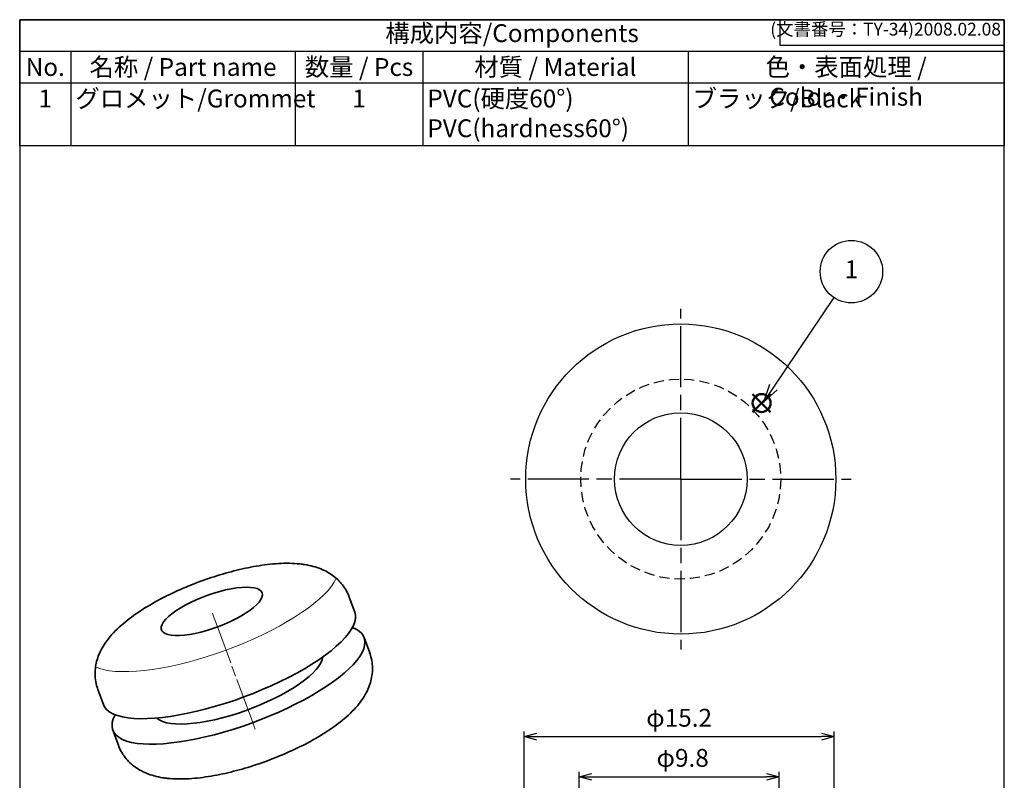
# Model space of a CAD drawing. Units: millimetres. Extents: x 318.1 to 366.4, y 144.1 to 214.1.
# Drawn here: x 318.1 to 366.4, y 176.8 to 214.1 of the extents above; entities that cross this region are included whole.
import ezdxf

# ---------------------------------------------------------------- set-up
doc = ezdxf.new("R2010")
doc.units = ezdxf.units.MM
doc.header["$LTSCALE"] = 0.25
doc.linetypes.add('ACISOTGL', pattern=[3, 2, -1])
doc.linetypes.add('AM_ISO08W050', pattern=[18, 12, -1.5, 3, -1.5])
doc.layers.add('AM_12', color=7, linetype='Continuous', lineweight=50, plot=False)
for name, color, linetype, lineweight in [('AM_5', 3, 'Continuous', 25), ('AM_7', 4, 'AM_ISO08W050', 25), ('レイヤー 1', 7, 'Continuous', 0)]:
    doc.layers.add(name, color=color, linetype=linetype, lineweight=lineweight)
doc.styles.add('ACISOTS', font='isocp.shx', dxfattribs={"height": 1, "bigfont": 'extfont.shx'})
doc.styles.get("Standard").update_dxf_attribs({"font": 'ISOCP.SHX', "bigfont": 'EXTFONT.SHX'})
doc.dimstyles.new('AM_ISO$0', dxfattribs={"dimtxt": 3.5, "dimasz": 2.5, "dimexe": 1, "dimexo": 1, "dimgap": 1.5, "dimtad": 1, "dimdsep": 46, "dimtxsty": 'STANDARD', "dimblk": 'OPEN30', "dimcen": 0, "dimclrd": 3, "dimclre": 3, "dimclrt": 2, "dimadec": 0, "dimazin": 2, "dimtp": 0.1, "dimtm": 0.1, "dimtfac": 0.71, "dimtmove": 0, "dimatfit": 3, "dimldrblk": 'OPEN30', "dimfxl": 1, "dimlwd": -1, "dimlwe": -1, "dimarcsym": 0})

# ---------------------------------------------------------------- blocks, each defined once
blk = doc.blocks.new('TK-A4')
for p, q in [((149, 280), (149, 275)), ((149, 275), (193, 275))]:
    blk.add_line(p, q)
blk.add_lwpolyline([(0, 0), (193, 0), (193, 280), (0, 280)], close=True)
at = {"insert": (192.36, 276.11), "char_height": 2.5, "width": 43.0784, "attachment_point": 9}
blk.add_mtext('(文書番号：TY-34)2008.02.08', dxfattribs=at)
blk = doc.blocks.new('*S25')
at = {"layer": 'AM_12', "color": 4}
for p, q in [((354.041, 194.885), (354.916, 195.76)), ((354.041, 195.76), (354.916, 194.885))]:
    blk.add_line(p, q, dxfattribs=at)
blk.add_circle((354.479, 195.323), 0.438, dxfattribs=at)
blk = doc.blocks.new('*S26')
at = {"layer": 'AM_5', "color": 3}
blk.add_line((358.024, 200.497), (355.056, 196.101), dxfattribs=at)
at = {"layer": 'AM_5', "color": 3, "linetype": 'Continuous'}
for p, q in [((354.862, 196.232), (354.566, 195.376)), ((355.056, 196.101), (354.566, 195.376)), ((354.566, 195.376), (355.25, 195.97))]:
    blk.add_line(p, q, dxfattribs=at)
at = {"layer": 'AM_5', "color": 3}
blk.add_circle((358.881, 201.766), 1.531, dxfattribs=at)
at = {"layer": 'AM_5', "color": 7, "insert": (358.881, 201.766), "char_height": 0.875, "attachment_point": 5, "style": 'ACISOTS'}
blk.add_mtext('1', dxfattribs=at)
blk = doc.blocks.new('*S27')
at = {"color": 7}
for p, q in [((318.124, 214.113), (366.374, 214.113)), ((318.124, 207.938), (318.124, 214.113)), ((366.374, 214.113), (366.374, 207.938)), ((366.374, 207.938), (318.124, 207.938))]:
    blk.add_line(p, q, dxfattribs=at)
at = {"color": 1}
for p, q in [((318.124, 212.569), (366.374, 212.569)), ((320.624, 212.569), (320.624, 211.026)), ((331.624, 212.569), (331.624, 211.026)), ((337.874, 212.569), (337.874, 211.026)), ((350.874, 212.569), (350.874, 211.026)), ((318.124, 211.026), (366.374, 211.026)), ((320.624, 211.026), (320.624, 207.938)), ((331.624, 211.026), (331.624, 207.938)), ((337.874, 211.026), (337.874, 207.938)), ((350.874, 211.026), (350.874, 207.938))]:
    blk.add_line(p, q, dxfattribs=at)
at = {"color": 2, "insert": (342.249, 213.341), "char_height": 0.875, "attachment_point": 5, "style": 'ACISOTS'}
blk.add_mtext('構成内容/Components', dxfattribs=at)
at = {"color": 2, "char_height": 0.875, "style": 'ACISOTS'}
for s, insert, width, attachment_point in [('名称 / Part name', (326.124, 212.232), 10.55, 2), ('数量 / Pcs', (334.749, 212.232), 5.8, 2), ('材質 / Material', (344.374, 212.232), 12.55, 2), ('色・表面処理 / Color・Finish', (358.624, 212.232), 15.05, 2), ('No.', (319.374, 212.232), 2.05, 2), ('1', (319.374, 210.688), 2.05, 2), ('グロメット/Grommet', (320.849, 210.688), 10.55, 1), ('1', (334.749, 210.688), 5.8, 2), ('PVC(硬度60°)   PVC(hardness60°)\u3000\u3000', (338.099, 210.688), 12.55, 1), ('ブラック/Black', (351.099, 210.688), 15.05, 1)]:
    blk.add_mtext(s, dxfattribs=dict(at, insert=insert, width=width, attachment_point=attachment_point))
blk = doc.blocks.new('_Open30')
at = {"color": 0, "linetype": 'ByBlock', "lineweight": -2}
for p, q in [((-1, 0.268), (0, 0)), ((0, 0), (-1, -0.268)), ((0, 0), (-1, 0))]:
    blk.add_line(p, q, dxfattribs=at)
blk = doc.blocks.new('*D20')
at = {"layer": 'AM_5', "color": 3}
for p, q in [((342.837, 171.016), (342.837, 179.225)), ((358.037, 171.016), (358.037, 179.225)), ((343.462, 178.975), (357.412, 178.975))]:
    blk.add_line(p, q, dxfattribs=at)
at = {"layer": 'Defpoints', "color": 0}
for p in [(358.037, 178.975), (342.837, 170.766), (358.037, 170.766)]:
    blk.add_point(p, dxfattribs=at)
at = {"layer": 'AM_5', "color": 3, "xscale": 0.625, "yscale": 0.625, "zscale": 0.625, "rotation": 180}
blk.add_blockref('_Open30', (342.837, 178.975), dxfattribs=at)
at = {"layer": 'AM_5', "color": 3, "xscale": 0.625, "yscale": 0.625, "zscale": 0.625}
blk.add_blockref('_Open30', (358.037, 178.975), dxfattribs=at)
at = {"layer": 'AM_5', "color": 2, "insert": (350.437, 179.787), "char_height": 0.875, "attachment_point": 5}
blk.add_mtext('φ15.2', dxfattribs=at)
blk = doc.blocks.new('*D24')
at = {"layer": 'AM_5', "color": 3}
for p, q in [((345.537, 171.016), (345.537, 177.259)), ((355.337, 171.016), (355.337, 177.259)), ((346.162, 177.009), (354.712, 177.009))]:
    blk.add_line(p, q, dxfattribs=at)
at = {"layer": 'Defpoints', "color": 0}
for p in [(355.337, 177.009), (345.537, 170.766), (355.337, 170.766)]:
    blk.add_point(p, dxfattribs=at)
at = {"layer": 'AM_5', "color": 3, "xscale": 0.625, "yscale": 0.625, "zscale": 0.625, "rotation": 180}
blk.add_blockref('_Open30', (345.537, 177.009), dxfattribs=at)
at = {"layer": 'AM_5', "color": 3, "xscale": 0.625, "yscale": 0.625, "zscale": 0.625}
blk.add_blockref('_Open30', (355.337, 177.009), dxfattribs=at)
at = {"layer": 'AM_5', "color": 2, "insert": (350.61, 177.821), "char_height": 0.875, "attachment_point": 5}
blk.add_mtext('φ9.8', dxfattribs=at)

msp = doc.modelspace()

# ---------------------------------------------------------------- linework, layer by layer
for radius in [7.6, 3.25]:
    msp.add_circle((350.518, 191.6), radius)
at = {"linetype": 'ACISOTGL'}
msp.add_circle((350.518, 191.6), 4.9, dxfattribs=at)
at = {"layer": 'AM_7'}
for q in [(350.518, 199.95), (342.168, 191.6), (358.868, 191.6), (350.518, 183.25)]:
    msp.add_line((350.518, 191.6), q, dxfattribs=at)
at = {"layer": 'レイヤー 1', "color": 7, "lineweight": 35}
for points, knots in [([(331.978, 187.426), (331.978, 187.426), (331.915, 187.434), (331.915, 187.434), (331.915, 187.434), (331.852, 187.441), (331.852, 187.441), (331.852, 187.441), (331.725, 187.453), (331.725, 187.453), (331.725, 187.453), (331.597, 187.462), (331.597, 187.462), (331.597, 187.462), (331.467, 187.468), (331.467, 187.468), (331.467, 187.468), (331.335, 187.471), (331.335, 187.471), (331.335, 187.471), (331.203, 187.472), (331.203, 187.472), (331.203, 187.472), (331.069, 187.47), (331.069, 187.47), (331.069, 187.47), (330.936, 187.465), (330.936, 187.465), (330.936, 187.465), (330.801, 187.459), (330.801, 187.459), (330.801, 187.459), (330.668, 187.45), (330.668, 187.45), (330.668, 187.45), (330.533, 187.439), (330.533, 187.439), (330.533, 187.439), (330.398, 187.426), (330.398, 187.426), (330.398, 187.426), (330.263, 187.41), (330.263, 187.41), (330.263, 187.41), (330.128, 187.394), (330.128, 187.394), (330.128, 187.394), (329.992, 187.375), (329.992, 187.375), (329.992, 187.375), (329.856, 187.354), (329.856, 187.354), (329.856, 187.354), (329.719, 187.332), (329.719, 187.332), (329.719, 187.332), (329.583, 187.308), (329.583, 187.308), (329.583, 187.308), (329.446, 187.282), (329.446, 187.282), (329.446, 187.282), (329.309, 187.255), (329.309, 187.255), (329.309, 187.255), (329.171, 187.227), (329.171, 187.227), (329.171, 187.227), (329.033, 187.196), (329.033, 187.196), (329.033, 187.196), (328.894, 187.164), (328.894, 187.164), (328.894, 187.164), (328.756, 187.131), (328.756, 187.131), (328.756, 187.131), (328.617, 187.096), (328.617, 187.096), (328.617, 187.096), (328.478, 187.06), (328.478, 187.06), (328.478, 187.06), (328.339, 187.023), (328.339, 187.023), (328.339, 187.023), (328.2, 186.984), (328.2, 186.984), (328.2, 186.984), (328.06, 186.943), (328.06, 186.943), (328.06, 186.943), (327.921, 186.902), (327.921, 186.902), (327.921, 186.902), (327.782, 186.859), (327.782, 186.859), (327.782, 186.859), (327.643, 186.814), (327.643, 186.814), (327.643, 186.814), (327.504, 186.769), (327.504, 186.769), (327.504, 186.769), (327.365, 186.722), (327.365, 186.722), (327.365, 186.722), (327.227, 186.674), (327.227, 186.674), (327.227, 186.674), (327.089, 186.625), (327.089, 186.625), (327.089, 186.625), (326.951, 186.575), (326.951, 186.575), (326.951, 186.575), (326.814, 186.523), (326.814, 186.523), (326.814, 186.523), (326.678, 186.471), (326.678, 186.471), (326.678, 186.471), (326.542, 186.417), (326.542, 186.417), (326.542, 186.417), (326.406, 186.362), (326.406, 186.362), (326.406, 186.362), (326.272, 186.306), (326.272, 186.306), (326.272, 186.306), (326.138, 186.249), (326.138, 186.249), (326.138, 186.249), (326.005, 186.192), (326.005, 186.192), (326.005, 186.192), (325.873, 186.133), (325.873, 186.133), (325.873, 186.133), (325.741, 186.073), (325.741, 186.073), (325.741, 186.073), (325.611, 186.012), (325.611, 186.012), (325.611, 186.012), (325.482, 185.95), (325.482, 185.95), (325.482, 185.95), (325.354, 185.888), (325.354, 185.888), (325.354, 185.888), (325.227, 185.824), (325.227, 185.824), (325.227, 185.824), (325.102, 185.759), (325.102, 185.759), (325.102, 185.759), (324.977, 185.694), (324.977, 185.694), (324.977, 185.694), (324.854, 185.628), (324.854, 185.628), (324.854, 185.628), (324.732, 185.56), (324.732, 185.56), (324.732, 185.56), (324.612, 185.492), (324.612, 185.492), (324.612, 185.492), (324.493, 185.423), (324.493, 185.423), (324.493, 185.423), (324.376, 185.353), (324.376, 185.353), (324.376, 185.353), (324.26, 185.282), (324.26, 185.282), (324.26, 185.282), (324.145, 185.211), (324.145, 185.211), (324.145, 185.211), (324.032, 185.137), (324.032, 185.137), (324.032, 185.137), (323.921, 185.064), (323.921, 185.064), (323.921, 185.064), (323.811, 184.988), (323.811, 184.988), (323.811, 184.988), (323.703, 184.913), (323.703, 184.913), (323.703, 184.913), (323.596, 184.835), (323.596, 184.835), (323.596, 184.835), (323.491, 184.756), (323.491, 184.756), (323.491, 184.756), (323.387, 184.675), (323.387, 184.675), (323.387, 184.675), (323.286, 184.594), (323.286, 184.594), (323.286, 184.594), (323.185, 184.51), (323.185, 184.51), (323.185, 184.51), (323.087, 184.425), (323.087, 184.425), (323.087, 184.425), (322.99, 184.337), (322.99, 184.337), (322.99, 184.337), (322.895, 184.248), (322.895, 184.248), (322.895, 184.248), (322.802, 184.155), (322.802, 184.155), (322.802, 184.155), (322.711, 184.061), (322.711, 184.061), (322.711, 184.061), (322.623, 183.964), (322.623, 183.964), (322.623, 183.964), (322.538, 183.865), (322.538, 183.865), (322.538, 183.865), (322.467, 183.777), (322.467, 183.777), (322.467, 183.777), (322.398, 183.687), (322.398, 183.687), (322.398, 183.687), (322.336, 183.601), (322.336, 183.601), (322.336, 183.601), (322.276, 183.512), (322.276, 183.512), (322.276, 183.512), (322.222, 183.427), (322.222, 183.427), (322.222, 183.427), (322.171, 183.34), (322.171, 183.34), (322.171, 183.34), (322.124, 183.256), (322.124, 183.256), (322.124, 183.256), (322.081, 183.17), (322.081, 183.17), (322.081, 183.17), (322.041, 183.087), (322.041, 183.087), (322.041, 183.087), (322.004, 183.001), (322.004, 183.001), (322.004, 183.001), (321.972, 182.918), (321.972, 182.918), (321.972, 182.918), (321.941, 182.832), (321.941, 182.832), (321.941, 182.832), (321.915, 182.748), (321.915, 182.748), (321.915, 182.748), (321.891, 182.663), (321.891, 182.663), (321.891, 182.663), (321.87, 182.579), (321.87, 182.579), (321.87, 182.579), (321.853, 182.493), (321.853, 182.493), (321.853, 182.493), (321.839, 182.409), (321.839, 182.409), (321.839, 182.409), (321.827, 182.323), (321.827, 182.323), (321.827, 182.323), (321.818, 182.228), (321.818, 182.228), (321.818, 182.228), (321.813, 182.133), (321.813, 182.133), (321.813, 182.133), (321.812, 182.039), (321.812, 182.039), (321.812, 182.039), (321.815, 181.945), (321.815, 181.945), (321.815, 181.945), (321.822, 181.853), (321.822, 181.853), (321.822, 181.853), (321.832, 181.76), (321.832, 181.76), (321.832, 181.76), (321.846, 181.669), (321.846, 181.669), (321.846, 181.669), (321.864, 181.579), (321.864, 181.579), (321.864, 181.579), (321.885, 181.49), (321.885, 181.49), (321.885, 181.49), (321.91, 181.403), (321.91, 181.403), (321.91, 181.403), (321.929, 181.345), (321.929, 181.345), (321.929, 181.345), (321.95, 181.288), (321.95, 181.288)], [0, 0, 0, 0, 1, 1, 1, 2, 2, 2, 3, 3, 3, 4, 4, 4, 5, 5, 5, 6, 6, 6, 7, 7, 7, 8, 8, 8, 9, 9, 9, 10, 10, 10, 11, 11, 11, 12, 12, 12, 13, 13, 13, 14, 14, 14, 15, 15, 15, 16, 16, 16, 17, 17, 17, 18, 18, 18, 19, 19, 19, 20, 20, 20, 21, 21, 21, 22, 22, 22, 23, 23, 23, 24, 24, 24, 25, 25, 25, 26, 26, 26, 27, 27, 27, 28, 28, 28, 29, 29, 29, 30, 30, 30, 31, 31, 31, 32, 32, 32, 33, 33, 33, 34, 34, 34, 35, 35, 35, 36, 36, 36, 37, 37, 37, 38, 38, 38, 39, 39, 39, 40, 40, 40, 41, 41, 41, 42, 42, 42, 43, 43, 43, 44, 44, 44, 45, 45, 45, 46, 46, 46, 47, 47, 47, 48, 48, 48, 49, 49, 49, 50, 50, 50, 51, 51, 51, 52, 52, 52, 53, 53, 53, 54, 54, 54, 55, 55, 55, 56, 56, 56, 57, 57, 57, 58, 58, 58, 59, 59, 59, 60, 60, 60, 61, 61, 61, 62, 62, 62, 63, 63, 63, 64, 64, 64, 65, 65, 65, 66, 66, 66, 67, 67, 67, 68, 68, 68, 69, 69, 69, 70, 70, 70, 71, 71, 71, 72, 72, 72, 73, 73, 73, 74, 74, 74, 75, 75, 75, 76, 76, 76, 77, 77, 77, 78, 78, 78, 79, 79, 79, 80, 80, 80, 81, 81, 81, 82, 82, 82, 83, 83, 83, 84, 84, 84, 85, 85, 85, 86, 86, 86, 87, 87, 87, 88, 88, 88, 89, 89, 89, 90, 90, 90, 91, 91, 91, 92, 92, 92, 93, 93, 93, 94, 94, 94, 95, 95, 95, 96, 96, 96, 97, 97, 97, 98, 98, 98, 99, 99, 99, 100, 100, 100, 101, 101, 101, 102, 102, 102, 103, 103, 103, 104, 104, 104, 105, 105, 105, 106, 106, 106, 106]), ([(334.265, 185.818), (334.265, 185.818), (334.255, 185.848), (334.255, 185.848), (334.255, 185.848), (334.245, 185.877), (334.245, 185.877), (334.245, 185.877), (334.21, 185.96), (334.21, 185.96), (334.21, 185.96), (334.171, 186.041), (334.171, 186.041), (334.171, 186.041), (334.13, 186.119), (334.13, 186.119), (334.13, 186.119), (334.086, 186.196), (334.086, 186.196), (334.086, 186.196), (334.039, 186.271), (334.039, 186.271), (334.039, 186.271), (333.989, 186.344), (333.989, 186.344), (333.989, 186.344), (333.937, 186.414), (333.937, 186.414), (333.937, 186.414), (333.882, 186.482), (333.882, 186.482), (333.882, 186.482), (333.825, 186.548), (333.825, 186.548), (333.825, 186.548), (333.765, 186.611), (333.765, 186.611), (333.765, 186.611), (333.703, 186.673), (333.703, 186.673), (333.703, 186.673), (333.639, 186.732), (333.639, 186.732), (333.639, 186.732), (333.572, 186.788), (333.572, 186.788), (333.572, 186.788), (333.504, 186.842), (333.504, 186.842), (333.504, 186.842), (333.433, 186.894), (333.433, 186.894), (333.433, 186.894), (333.361, 186.944), (333.361, 186.944), (333.361, 186.944), (333.286, 186.991), (333.286, 186.991), (333.286, 186.991), (333.21, 187.036), (333.21, 187.036), (333.21, 187.036), (333.131, 187.08), (333.131, 187.08), (333.131, 187.08), (333.05, 187.12), (333.05, 187.12), (333.05, 187.12), (332.966, 187.159), (332.966, 187.159), (332.966, 187.159), (332.881, 187.195), (332.881, 187.195), (332.881, 187.195), (332.791, 187.23), (332.791, 187.23), (332.791, 187.23), (332.701, 187.262), (332.701, 187.262), (332.701, 187.262), (332.605, 187.293), (332.605, 187.293), (332.605, 187.293), (332.509, 187.32), (332.509, 187.32), (332.509, 187.32), (332.406, 187.347), (332.406, 187.347), (332.406, 187.347), (332.302, 187.37), (332.302, 187.37), (332.302, 187.37), (332.191, 187.392), (332.191, 187.392), (332.191, 187.392), (332.079, 187.411), (332.079, 187.411), (332.079, 187.411), (332.029, 187.419), (332.029, 187.419), (332.029, 187.419), (331.978, 187.426), (331.978, 187.426)], [0, 0, 0, 0, 1, 1, 1, 2, 2, 2, 3, 3, 3, 4, 4, 4, 5, 5, 5, 6, 6, 6, 7, 7, 7, 8, 8, 8, 9, 9, 9, 10, 10, 10, 11, 11, 11, 12, 12, 12, 13, 13, 13, 14, 14, 14, 15, 15, 15, 16, 16, 16, 17, 17, 17, 18, 18, 18, 19, 19, 19, 20, 20, 20, 21, 21, 21, 22, 22, 22, 23, 23, 23, 24, 24, 24, 25, 25, 25, 26, 26, 26, 27, 27, 27, 28, 28, 28, 29, 29, 29, 30, 30, 30, 31, 31, 31, 32, 32, 32, 33, 33, 33, 34, 34, 34, 34]), ([(325.548, 183.95), (325.548, 183.95), (325.386, 183.981), (325.386, 183.981), (325.386, 183.981), (325.255, 184.029), (325.255, 184.029), (325.255, 184.029), (325.155, 184.092), (325.155, 184.092), (325.155, 184.092), (325.089, 184.169), (325.089, 184.169), (325.089, 184.169), (325.057, 184.259), (325.057, 184.259), (325.057, 184.259), (325.06, 184.362), (325.06, 184.362), (325.06, 184.362), (325.097, 184.475), (325.097, 184.475), (325.097, 184.475), (325.169, 184.597), (325.169, 184.597), (325.169, 184.597), (325.274, 184.726), (325.274, 184.726), (325.274, 184.726), (325.41, 184.861), (325.41, 184.861), (325.41, 184.861), (325.577, 185), (325.577, 185), (325.577, 185), (325.771, 185.14), (325.771, 185.14), (325.771, 185.14), (325.989, 185.279), (325.989, 185.279), (325.989, 185.279), (326.23, 185.417), (326.23, 185.417), (326.23, 185.417), (326.488, 185.55), (326.488, 185.55), (326.488, 185.55), (326.761, 185.677), (326.761, 185.677), (326.761, 185.677), (327.046, 185.796), (327.046, 185.796), (327.046, 185.796), (327.336, 185.906), (327.336, 185.906), (327.336, 185.906), (327.63, 186.004), (327.63, 186.004), (327.63, 186.004), (327.923, 186.091), (327.923, 186.091), (327.923, 186.091), (328.209, 186.163), (328.209, 186.163), (328.209, 186.163), (328.487, 186.221), (328.487, 186.221), (328.487, 186.221), (328.751, 186.263), (328.751, 186.263), (328.751, 186.263), (328.998, 186.289), (328.998, 186.289), (328.998, 186.289), (329.224, 186.299), (329.224, 186.299), (329.224, 186.299), (329.427, 186.292), (329.427, 186.292), (329.427, 186.292), (329.603, 186.268), (329.603, 186.268), (329.603, 186.268), (329.75, 186.228), (329.75, 186.228), (329.75, 186.228), (329.866, 186.173), (329.866, 186.173), (329.866, 186.173), (329.949, 186.103), (329.949, 186.103), (329.949, 186.103), (329.998, 186.019), (329.998, 186.019), (329.998, 186.019), (330.013, 185.922), (330.013, 185.922), (330.013, 185.922), (329.992, 185.814), (329.992, 185.814), (329.992, 185.814), (329.938, 185.697), (329.938, 185.697), (329.938, 185.697), (329.849, 185.571), (329.849, 185.571), (329.849, 185.571), (329.728, 185.438), (329.728, 185.438), (329.728, 185.438), (329.577, 185.302), (329.577, 185.302), (329.577, 185.302), (329.396, 185.162), (329.396, 185.162), (329.396, 185.162), (329.189, 185.022), (329.189, 185.022), (329.189, 185.022), (328.96, 184.883), (328.96, 184.883), (328.96, 184.883), (328.71, 184.748), (328.71, 184.748), (328.71, 184.748), (328.443, 184.617), (328.443, 184.617), (328.443, 184.617), (328.164, 184.494), (328.164, 184.494), (328.164, 184.494), (327.876, 184.379), (327.876, 184.379), (327.876, 184.379), (327.583, 184.275), (327.583, 184.275), (327.583, 184.275), (327.29, 184.183), (327.29, 184.183), (327.29, 184.183), (327, 184.103), (327, 184.103), (327, 184.103), (326.717, 184.038), (326.717, 184.038), (326.717, 184.038), (326.446, 183.988), (326.446, 183.988), (326.446, 183.988), (326.19, 183.954), (326.19, 183.954), (326.19, 183.954), (325.953, 183.936), (325.953, 183.936), (325.953, 183.936), (325.738, 183.935), (325.738, 183.935), (325.738, 183.935), (325.548, 183.95), (325.548, 183.95)], [0, 0, 0, 0, 1, 1, 1, 2, 2, 2, 3, 3, 3, 4, 4, 4, 5, 5, 5, 6, 6, 6, 7, 7, 7, 8, 8, 8, 9, 9, 9, 10, 10, 10, 11, 11, 11, 12, 12, 12, 13, 13, 13, 14, 14, 14, 15, 15, 15, 16, 16, 16, 17, 17, 17, 18, 18, 18, 19, 19, 19, 20, 20, 20, 21, 21, 21, 22, 22, 22, 23, 23, 23, 24, 24, 24, 25, 25, 25, 26, 26, 26, 27, 27, 27, 28, 28, 28, 29, 29, 29, 30, 30, 30, 31, 31, 31, 32, 32, 32, 33, 33, 33, 34, 34, 34, 35, 35, 35, 36, 36, 36, 37, 37, 37, 38, 38, 38, 39, 39, 39, 40, 40, 40, 41, 41, 41, 42, 42, 42, 43, 43, 43, 44, 44, 44, 45, 45, 45, 46, 46, 46, 47, 47, 47, 48, 48, 48, 49, 49, 49, 50, 50, 50, 51, 51, 51, 52, 52, 52, 53, 53, 53, 53]), ([(334.54, 185.077), (334.54, 185.077), (334.575, 184.929), (334.575, 184.929), (334.575, 184.929), (334.575, 184.769), (334.575, 184.769), (334.575, 184.769), (334.541, 184.599), (334.541, 184.599), (334.541, 184.599), (334.473, 184.418), (334.473, 184.418), (334.473, 184.418), (334.371, 184.228), (334.371, 184.228), (334.371, 184.228), (334.235, 184.031), (334.235, 184.031), (334.235, 184.031), (334.067, 183.827), (334.067, 183.827), (334.067, 183.827), (333.867, 183.617), (333.867, 183.617), (333.867, 183.617), (333.637, 183.402), (333.637, 183.402), (333.637, 183.402), (333.377, 183.185), (333.377, 183.185), (333.377, 183.185), (333.09, 182.965), (333.09, 182.965), (333.09, 182.965), (332.776, 182.744), (332.776, 182.744), (332.776, 182.744), (332.438, 182.524), (332.438, 182.524), (332.438, 182.524), (332.078, 182.306), (332.078, 182.306), (332.078, 182.306), (331.696, 182.09), (331.696, 182.09), (331.696, 182.09), (331.297, 181.878), (331.297, 181.878), (331.297, 181.878), (330.881, 181.671), (330.881, 181.671), (330.881, 181.671), (330.451, 181.471), (330.451, 181.471), (330.451, 181.471), (330.009, 181.278), (330.009, 181.278), (330.009, 181.278), (329.559, 181.094), (329.559, 181.094), (329.559, 181.094), (329.102, 180.919), (329.102, 180.919), (329.102, 180.919), (328.641, 180.755), (328.641, 180.755), (328.641, 180.755), (328.178, 180.603), (328.178, 180.603), (328.178, 180.603), (327.717, 180.462), (327.717, 180.462), (327.717, 180.462), (327.259, 180.335), (327.259, 180.335), (327.259, 180.335), (326.808, 180.221), (326.808, 180.221), (326.808, 180.221), (326.365, 180.122), (326.365, 180.122), (326.365, 180.122), (325.934, 180.038), (325.934, 180.038), (325.934, 180.038), (325.516, 179.969), (325.516, 179.969), (325.516, 179.969), (325.114, 179.916), (325.114, 179.916), (325.114, 179.916), (324.73, 179.88), (324.73, 179.88), (324.73, 179.88), (324.367, 179.859), (324.367, 179.859), (324.367, 179.859), (324.026, 179.855), (324.026, 179.855), (324.026, 179.855), (323.709, 179.868), (323.709, 179.868), (323.709, 179.868), (323.419, 179.896), (323.419, 179.896)], [0, 0, 0, 0, 1, 1, 1, 2, 2, 2, 3, 3, 3, 4, 4, 4, 5, 5, 5, 6, 6, 6, 7, 7, 7, 8, 8, 8, 9, 9, 9, 10, 10, 10, 11, 11, 11, 12, 12, 12, 13, 13, 13, 14, 14, 14, 15, 15, 15, 16, 16, 16, 17, 17, 17, 18, 18, 18, 19, 19, 19, 20, 20, 20, 21, 21, 21, 22, 22, 22, 23, 23, 23, 24, 24, 24, 25, 25, 25, 26, 26, 26, 27, 27, 27, 28, 28, 28, 29, 29, 29, 30, 30, 30, 31, 31, 31, 32, 32, 32, 33, 33, 33, 34, 34, 34, 35, 35, 35, 35]), ([(334.427, 184.326), (334.427, 184.326), (334.61, 184.241), (334.61, 184.241), (334.61, 184.241), (334.761, 184.142), (334.761, 184.142), (334.761, 184.142), (334.88, 184.029), (334.88, 184.029), (334.88, 184.029), (334.966, 183.902), (334.966, 183.902), (334.966, 183.902), (335.019, 183.763), (335.019, 183.763), (335.019, 183.763), (335.039, 183.611), (335.039, 183.611), (335.039, 183.611), (335.025, 183.449), (335.025, 183.449), (335.025, 183.449), (334.977, 183.276), (334.977, 183.276), (334.977, 183.276), (334.897, 183.094), (334.897, 183.094), (334.897, 183.094), (334.783, 182.904), (334.783, 182.904), (334.783, 182.904), (334.637, 182.707), (334.637, 182.707), (334.637, 182.707), (334.459, 182.503), (334.459, 182.503), (334.459, 182.503), (334.251, 182.294), (334.251, 182.294), (334.251, 182.294), (334.014, 182.081), (334.014, 182.081), (334.014, 182.081), (333.749, 181.865), (333.749, 181.865), (333.749, 181.865), (333.457, 181.648), (333.457, 181.648), (333.457, 181.648), (333.14, 181.43), (333.14, 181.43), (333.14, 181.43), (332.799, 181.213), (332.799, 181.213), (332.799, 181.213), (332.437, 180.998), (332.437, 180.998), (332.437, 180.998), (332.056, 180.786), (332.056, 180.786), (332.056, 180.786), (331.657, 180.578), (331.657, 180.578), (331.657, 180.578), (331.243, 180.375), (331.243, 180.375), (331.243, 180.375), (330.816, 180.179), (330.816, 180.179), (330.816, 180.179), (330.378, 179.99), (330.378, 179.99), (330.378, 179.99), (329.932, 179.81), (329.932, 179.81), (329.932, 179.81), (329.48, 179.64), (329.48, 179.64), (329.48, 179.64), (329.024, 179.479), (329.024, 179.479), (329.024, 179.479), (328.568, 179.33), (328.568, 179.33), (328.568, 179.33), (328.112, 179.194), (328.112, 179.194), (328.112, 179.194), (327.661, 179.07), (327.661, 179.07), (327.661, 179.07), (327.216, 178.959), (327.216, 178.959), (327.216, 178.959), (326.781, 178.863), (326.781, 178.863), (326.781, 178.863), (326.356, 178.781), (326.356, 178.781), (326.356, 178.781), (325.944, 178.715), (325.944, 178.715), (325.944, 178.715), (325.549, 178.664), (325.549, 178.664), (325.549, 178.664), (325.171, 178.628), (325.171, 178.628), (325.171, 178.628), (324.813, 178.609), (324.813, 178.609), (324.813, 178.609), (324.477, 178.605), (324.477, 178.605), (324.477, 178.605), (324.165, 178.618), (324.165, 178.618), (324.165, 178.618), (323.878, 178.647), (323.878, 178.647)], [0, 0, 0, 0, 1, 1, 1, 2, 2, 2, 3, 3, 3, 4, 4, 4, 5, 5, 5, 6, 6, 6, 7, 7, 7, 8, 8, 8, 9, 9, 9, 10, 10, 10, 11, 11, 11, 12, 12, 12, 13, 13, 13, 14, 14, 14, 15, 15, 15, 16, 16, 16, 17, 17, 17, 18, 18, 18, 19, 19, 19, 20, 20, 20, 21, 21, 21, 22, 22, 22, 23, 23, 23, 24, 24, 24, 25, 25, 25, 26, 26, 26, 27, 27, 27, 28, 28, 28, 29, 29, 29, 30, 30, 30, 31, 31, 31, 32, 32, 32, 33, 33, 33, 34, 34, 34, 35, 35, 35, 36, 36, 36, 37, 37, 37, 38, 38, 38, 39, 39, 39, 40, 40, 40, 40]), ([(325.243, 176.947), (325.243, 176.947), (325.306, 176.939), (325.306, 176.939), (325.306, 176.939), (325.37, 176.932), (325.37, 176.932), (325.37, 176.932), (325.496, 176.92), (325.496, 176.92), (325.496, 176.92), (325.625, 176.911), (325.625, 176.911), (325.625, 176.911), (325.755, 176.905), (325.755, 176.905), (325.755, 176.905), (325.887, 176.902), (325.887, 176.902), (325.887, 176.902), (326.019, 176.901), (326.019, 176.901), (326.019, 176.901), (326.153, 176.903), (326.153, 176.903), (326.153, 176.903), (326.286, 176.908), (326.286, 176.908), (326.286, 176.908), (326.42, 176.914), (326.42, 176.914), (326.42, 176.914), (326.554, 176.923), (326.554, 176.923), (326.554, 176.923), (326.689, 176.935), (326.689, 176.935), (326.689, 176.935), (326.823, 176.948), (326.823, 176.948), (326.823, 176.948), (326.959, 176.963), (326.959, 176.963), (326.959, 176.963), (327.094, 176.98), (327.094, 176.98), (327.094, 176.98), (327.23, 176.998), (327.23, 176.998), (327.23, 176.998), (327.365, 177.019), (327.365, 177.019), (327.365, 177.019), (327.502, 177.041), (327.502, 177.041), (327.502, 177.041), (327.638, 177.065), (327.638, 177.065), (327.638, 177.065), (327.776, 177.091), (327.776, 177.091), (327.776, 177.091), (327.913, 177.118), (327.913, 177.118), (327.913, 177.118), (328.051, 177.147), (328.051, 177.147), (328.051, 177.147), (328.189, 177.177), (328.189, 177.177), (328.189, 177.177), (328.327, 177.209), (328.327, 177.209), (328.327, 177.209), (328.466, 177.242), (328.466, 177.242), (328.466, 177.242), (328.605, 177.277), (328.605, 177.277), (328.605, 177.277), (328.743, 177.313), (328.743, 177.313), (328.743, 177.313), (328.883, 177.35), (328.883, 177.35), (328.883, 177.35), (329.022, 177.389), (329.022, 177.389), (329.022, 177.389), (329.161, 177.43), (329.161, 177.43), (329.161, 177.43), (329.3, 177.471), (329.3, 177.471), (329.3, 177.471), (329.44, 177.514), (329.44, 177.514), (329.44, 177.514), (329.579, 177.559), (329.579, 177.559), (329.579, 177.559), (329.717, 177.604), (329.717, 177.604), (329.717, 177.604), (329.856, 177.651), (329.856, 177.651), (329.856, 177.651), (329.994, 177.699), (329.994, 177.699), (329.994, 177.699), (330.133, 177.748), (330.133, 177.748), (330.133, 177.748), (330.27, 177.798), (330.27, 177.798), (330.27, 177.798), (330.407, 177.85), (330.407, 177.85), (330.407, 177.85), (330.544, 177.903), (330.544, 177.903), (330.544, 177.903), (330.68, 177.956), (330.68, 177.956), (330.68, 177.956), (330.815, 178.011), (330.815, 178.011), (330.815, 178.011), (330.95, 178.067), (330.95, 178.067), (330.95, 178.067), (331.084, 178.124), (331.084, 178.124), (331.084, 178.124), (331.217, 178.182), (331.217, 178.182), (331.217, 178.182), (331.349, 178.24), (331.349, 178.24), (331.349, 178.24), (331.48, 178.3), (331.48, 178.3), (331.48, 178.3), (331.61, 178.361), (331.61, 178.361), (331.61, 178.361), (331.739, 178.423), (331.739, 178.423), (331.739, 178.423), (331.867, 178.486), (331.867, 178.486), (331.867, 178.486), (331.994, 178.549), (331.994, 178.549), (331.994, 178.549), (332.12, 178.614), (332.12, 178.614), (332.12, 178.614), (332.244, 178.679), (332.244, 178.679), (332.244, 178.679), (332.367, 178.745), (332.367, 178.745), (332.367, 178.745), (332.489, 178.813), (332.489, 178.813), (332.489, 178.813), (332.609, 178.881), (332.609, 178.881), (332.609, 178.881), (332.728, 178.95), (332.728, 178.95), (332.728, 178.95), (332.846, 179.02), (332.846, 179.02), (332.846, 179.02), (332.962, 179.091), (332.962, 179.091), (332.962, 179.091), (333.076, 179.162), (333.076, 179.162), (333.076, 179.162), (333.189, 179.236), (333.189, 179.236), (333.189, 179.236), (333.3, 179.309), (333.3, 179.309), (333.3, 179.309), (333.411, 179.385), (333.411, 179.385), (333.411, 179.385), (333.518, 179.461), (333.518, 179.461), (333.518, 179.461), (333.626, 179.538), (333.626, 179.538), (333.626, 179.538), (333.73, 179.617), (333.73, 179.617), (333.73, 179.617), (333.834, 179.698), (333.834, 179.698), (333.834, 179.698), (333.936, 179.779), (333.936, 179.779), (333.936, 179.779), (334.036, 179.863), (334.036, 179.863), (334.036, 179.863), (334.134, 179.948), (334.134, 179.948), (334.134, 179.948), (334.232, 180.036), (334.232, 180.036), (334.232, 180.036), (334.326, 180.125), (334.326, 180.125), (334.326, 180.125), (334.42, 180.218), (334.42, 180.218), (334.42, 180.218), (334.51, 180.312), (334.51, 180.312), (334.51, 180.312), (334.598, 180.409), (334.598, 180.409), (334.598, 180.409), (334.684, 180.508), (334.684, 180.508), (334.684, 180.508), (334.755, 180.596), (334.755, 180.596), (334.755, 180.596), (334.823, 180.686), (334.823, 180.686), (334.823, 180.686), (334.886, 180.772), (334.886, 180.772), (334.886, 180.772), (334.945, 180.861), (334.945, 180.861), (334.945, 180.861), (334.999, 180.946), (334.999, 180.946), (334.999, 180.946), (335.051, 181.033), (335.051, 181.033), (335.051, 181.033), (335.097, 181.117), (335.097, 181.117), (335.097, 181.117), (335.141, 181.203), (335.141, 181.203), (335.141, 181.203), (335.18, 181.287), (335.18, 181.287), (335.18, 181.287), (335.217, 181.372), (335.217, 181.372), (335.217, 181.372), (335.25, 181.456), (335.25, 181.456), (335.25, 181.456), (335.28, 181.541), (335.28, 181.541), (335.28, 181.541), (335.307, 181.625), (335.307, 181.625), (335.307, 181.625), (335.331, 181.71), (335.331, 181.71), (335.331, 181.71), (335.351, 181.794), (335.351, 181.794), (335.351, 181.794), (335.369, 181.88), (335.369, 181.88), (335.369, 181.88), (335.383, 181.964), (335.383, 181.964), (335.383, 181.964), (335.394, 182.05), (335.394, 182.05), (335.394, 182.05), (335.403, 182.145), (335.403, 182.145), (335.403, 182.145), (335.408, 182.24), (335.408, 182.24), (335.408, 182.24), (335.409, 182.334), (335.409, 182.334), (335.409, 182.334), (335.406, 182.428), (335.406, 182.428), (335.406, 182.428), (335.4, 182.52), (335.4, 182.52), (335.4, 182.52), (335.389, 182.613), (335.389, 182.613), (335.389, 182.613), (335.375, 182.704), (335.375, 182.704), (335.375, 182.704), (335.357, 182.794), (335.357, 182.794), (335.357, 182.794), (335.336, 182.883), (335.336, 182.883), (335.336, 182.883), (335.311, 182.97), (335.311, 182.97), (335.311, 182.97), (335.292, 183.027), (335.292, 183.027), (335.292, 183.027), (335.271, 183.084), (335.271, 183.084)], [0, 0, 0, 0, 1, 1, 1, 2, 2, 2, 3, 3, 3, 4, 4, 4, 5, 5, 5, 6, 6, 6, 7, 7, 7, 8, 8, 8, 9, 9, 9, 10, 10, 10, 11, 11, 11, 12, 12, 12, 13, 13, 13, 14, 14, 14, 15, 15, 15, 16, 16, 16, 17, 17, 17, 18, 18, 18, 19, 19, 19, 20, 20, 20, 21, 21, 21, 22, 22, 22, 23, 23, 23, 24, 24, 24, 25, 25, 25, 26, 26, 26, 27, 27, 27, 28, 28, 28, 29, 29, 29, 30, 30, 30, 31, 31, 31, 32, 32, 32, 33, 33, 33, 34, 34, 34, 35, 35, 35, 36, 36, 36, 37, 37, 37, 38, 38, 38, 39, 39, 39, 40, 40, 40, 41, 41, 41, 42, 42, 42, 43, 43, 43, 44, 44, 44, 45, 45, 45, 46, 46, 46, 47, 47, 47, 48, 48, 48, 49, 49, 49, 50, 50, 50, 51, 51, 51, 52, 52, 52, 53, 53, 53, 54, 54, 54, 55, 55, 55, 56, 56, 56, 57, 57, 57, 58, 58, 58, 59, 59, 59, 60, 60, 60, 61, 61, 61, 62, 62, 62, 63, 63, 63, 64, 64, 64, 65, 65, 65, 66, 66, 66, 67, 67, 67, 68, 68, 68, 69, 69, 69, 70, 70, 70, 71, 71, 71, 72, 72, 72, 73, 73, 73, 74, 74, 74, 75, 75, 75, 76, 76, 76, 77, 77, 77, 78, 78, 78, 79, 79, 79, 80, 80, 80, 81, 81, 81, 82, 82, 82, 83, 83, 83, 84, 84, 84, 85, 85, 85, 86, 86, 86, 87, 87, 87, 88, 88, 88, 89, 89, 89, 90, 90, 90, 91, 91, 91, 92, 92, 92, 93, 93, 93, 94, 94, 94, 95, 95, 95, 96, 96, 96, 97, 97, 97, 98, 98, 98, 99, 99, 99, 100, 100, 100, 101, 101, 101, 102, 102, 102, 103, 103, 103, 104, 104, 104, 105, 105, 105, 106, 106, 106, 106]), ([(332.971, 182.88), (332.971, 182.88), (332.944, 182.74), (332.944, 182.74), (332.944, 182.74), (332.882, 182.591), (332.882, 182.591), (332.882, 182.591), (332.786, 182.433), (332.786, 182.433), (332.786, 182.433), (332.657, 182.267), (332.657, 182.267), (332.657, 182.267), (332.496, 182.096), (332.496, 182.096), (332.496, 182.096), (332.304, 181.921), (332.304, 181.921), (332.304, 181.921), (332.084, 181.742), (332.084, 181.742), (332.084, 181.742), (331.836, 181.562), (331.836, 181.562), (331.836, 181.562), (331.564, 181.382), (331.564, 181.382), (331.564, 181.382), (331.268, 181.203), (331.268, 181.203), (331.268, 181.203), (330.952, 181.027), (330.952, 181.027), (330.952, 181.027), (330.619, 180.856), (330.619, 180.856), (330.619, 180.856), (330.27, 180.691), (330.27, 180.691), (330.27, 180.691), (329.91, 180.533), (329.91, 180.533), (329.91, 180.533), (329.541, 180.383), (329.541, 180.383), (329.541, 180.383), (329.165, 180.244), (329.165, 180.244), (329.165, 180.244), (328.787, 180.115), (328.787, 180.115), (328.787, 180.115), (328.41, 179.999), (328.41, 179.999), (328.41, 179.999), (328.036, 179.896), (328.036, 179.896), (328.036, 179.896), (327.669, 179.806), (327.669, 179.806), (327.669, 179.806), (327.312, 179.732), (327.312, 179.732), (327.312, 179.732), (326.967, 179.672), (326.967, 179.672), (326.967, 179.672), (326.638, 179.629), (326.638, 179.629), (326.638, 179.629), (326.328, 179.601), (326.328, 179.601), (326.328, 179.601), (326.038, 179.591), (326.038, 179.591), (326.038, 179.591), (325.773, 179.596), (325.773, 179.596), (325.773, 179.596), (325.532, 179.618), (325.532, 179.618)], [0, 0, 0, 0, 1, 1, 1, 2, 2, 2, 3, 3, 3, 4, 4, 4, 5, 5, 5, 6, 6, 6, 7, 7, 7, 8, 8, 8, 9, 9, 9, 10, 10, 10, 11, 11, 11, 12, 12, 12, 13, 13, 13, 14, 14, 14, 15, 15, 15, 16, 16, 16, 17, 17, 17, 18, 18, 18, 19, 19, 19, 20, 20, 20, 21, 21, 21, 22, 22, 22, 23, 23, 23, 24, 24, 24, 25, 25, 25, 26, 26, 26, 27, 27, 27, 27]), ([(323.419, 179.896), (323.419, 179.896), (323.152, 179.942), (323.152, 179.942), (323.152, 179.942), (322.915, 180.004), (322.915, 180.004), (322.915, 180.004), (322.71, 180.083), (322.71, 180.083), (322.71, 180.083), (322.537, 180.177), (322.537, 180.177), (322.537, 180.177), (322.397, 180.286), (322.397, 180.286), (322.397, 180.286), (322.292, 180.409), (322.292, 180.409), (322.292, 180.409), (322.222, 180.546), (322.222, 180.546)], [0, 0, 0, 0, 1, 1, 1, 2, 2, 2, 3, 3, 3, 4, 4, 4, 5, 5, 5, 6, 6, 6, 7, 7, 7, 7]), ([(323.878, 178.647), (323.878, 178.647), (323.602, 178.694), (323.602, 178.694), (323.602, 178.694), (323.358, 178.76), (323.358, 178.76), (323.358, 178.76), (323.148, 178.843), (323.148, 178.843), (323.148, 178.843), (322.973, 178.943), (322.973, 178.943), (322.973, 178.943), (322.834, 179.059), (322.834, 179.059), (322.834, 179.059), (322.732, 179.19), (322.732, 179.19), (322.732, 179.19), (322.668, 179.336), (322.668, 179.336), (322.668, 179.336), (322.643, 179.496), (322.643, 179.496), (322.643, 179.496), (322.655, 179.668), (322.655, 179.668), (322.655, 179.668), (322.706, 179.852), (322.706, 179.852), (322.706, 179.852), (322.794, 180.047), (322.794, 180.047)], [0, 0, 0, 0, 1, 1, 1, 2, 2, 2, 3, 3, 3, 4, 4, 4, 5, 5, 5, 6, 6, 6, 7, 7, 7, 8, 8, 8, 9, 9, 9, 10, 10, 10, 11, 11, 11, 11]), ([(325.532, 179.618), (325.532, 179.618), (325.308, 179.66), (325.308, 179.66), (325.308, 179.66), (325.116, 179.719), (325.116, 179.719), (325.116, 179.719), (324.96, 179.795), (324.96, 179.795), (324.96, 179.795), (324.84, 179.889), (324.84, 179.889)], [0, 0, 0, 0, 1, 1, 1, 2, 2, 2, 3, 3, 3, 4, 4, 4, 4]), ([(322.956, 178.555), (322.956, 178.555), (322.966, 178.525), (322.966, 178.525), (322.966, 178.525), (322.977, 178.496), (322.977, 178.496), (322.977, 178.496), (323.011, 178.413), (323.011, 178.413), (323.011, 178.413), (323.05, 178.332), (323.05, 178.332), (323.05, 178.332), (323.091, 178.254), (323.091, 178.254), (323.091, 178.254), (323.135, 178.177), (323.135, 178.177), (323.135, 178.177), (323.182, 178.102), (323.182, 178.102), (323.182, 178.102), (323.232, 178.029), (323.232, 178.029), (323.232, 178.029), (323.285, 177.959), (323.285, 177.959), (323.285, 177.959), (323.339, 177.891), (323.339, 177.891), (323.339, 177.891), (323.397, 177.825), (323.397, 177.825), (323.397, 177.825), (323.456, 177.762), (323.456, 177.762), (323.456, 177.762), (323.519, 177.7), (323.519, 177.7), (323.519, 177.7), (323.583, 177.641), (323.583, 177.641), (323.583, 177.641), (323.649, 177.585), (323.649, 177.585), (323.649, 177.585), (323.717, 177.531), (323.717, 177.531), (323.717, 177.531), (323.788, 177.479), (323.788, 177.479), (323.788, 177.479), (323.86, 177.429), (323.86, 177.429), (323.86, 177.429), (323.935, 177.382), (323.935, 177.382), (323.935, 177.382), (324.011, 177.337), (324.011, 177.337), (324.011, 177.337), (324.091, 177.294), (324.091, 177.294), (324.091, 177.294), (324.171, 177.253), (324.171, 177.253), (324.171, 177.253), (324.255, 177.214), (324.255, 177.214), (324.255, 177.214), (324.34, 177.178), (324.34, 177.178), (324.34, 177.178), (324.43, 177.143), (324.43, 177.143), (324.43, 177.143), (324.52, 177.111), (324.52, 177.111), (324.52, 177.111), (324.616, 177.081), (324.616, 177.081), (324.616, 177.081), (324.713, 177.053), (324.713, 177.053), (324.713, 177.053), (324.816, 177.026), (324.816, 177.026), (324.816, 177.026), (324.919, 177.003), (324.919, 177.003), (324.919, 177.003), (325.03, 176.981), (325.03, 176.981), (325.03, 176.981), (325.142, 176.962), (325.142, 176.962), (325.142, 176.962), (325.193, 176.954), (325.193, 176.954), (325.193, 176.954), (325.243, 176.947), (325.243, 176.947)], [0, 0, 0, 0, 1, 1, 1, 2, 2, 2, 3, 3, 3, 4, 4, 4, 5, 5, 5, 6, 6, 6, 7, 7, 7, 8, 8, 8, 9, 9, 9, 10, 10, 10, 11, 11, 11, 12, 12, 12, 13, 13, 13, 14, 14, 14, 15, 15, 15, 16, 16, 16, 17, 17, 17, 18, 18, 18, 19, 19, 19, 20, 20, 20, 21, 21, 21, 22, 22, 22, 23, 23, 23, 24, 24, 24, 25, 25, 25, 26, 26, 26, 27, 27, 27, 28, 28, 28, 29, 29, 29, 30, 30, 30, 31, 31, 31, 32, 32, 32, 33, 33, 33, 34, 34, 34, 34])]:
    msp.add_open_spline(points, degree=3, knots=knots, dxfattribs=at)
at = {"layer": 'レイヤー 1', "color": 7, "lineweight": 15}
for points, knots in [([(333.632, 186.737), (333.632, 186.737), (333.532, 186.547), (333.532, 186.547), (333.532, 186.547), (333.398, 186.349), (333.398, 186.349), (333.398, 186.349), (333.23, 186.143), (333.23, 186.143), (333.23, 186.143), (333.031, 185.932), (333.031, 185.932), (333.031, 185.932), (332.8, 185.716), (332.8, 185.716), (332.8, 185.716), (332.54, 185.497), (332.54, 185.497), (332.54, 185.497), (332.251, 185.276), (332.251, 185.276), (332.251, 185.276), (331.936, 185.053), (331.936, 185.053), (331.936, 185.053), (331.595, 184.831), (331.595, 184.831), (331.595, 184.831), (331.232, 184.611), (331.232, 184.611), (331.232, 184.611), (330.848, 184.394), (330.848, 184.394), (330.848, 184.394), (330.445, 184.18), (330.445, 184.18), (330.445, 184.18), (330.026, 183.972), (330.026, 183.972), (330.026, 183.972), (329.592, 183.771), (329.592, 183.771), (329.592, 183.771), (329.147, 183.577), (329.147, 183.577), (329.147, 183.577), (328.693, 183.391), (328.693, 183.391), (328.693, 183.391), (328.232, 183.216), (328.232, 183.216), (328.232, 183.216), (327.768, 183.051), (327.768, 183.051), (327.768, 183.051), (327.301, 182.898), (327.301, 182.898), (327.301, 182.898), (326.837, 182.757), (326.837, 182.757), (326.837, 182.757), (326.376, 182.63), (326.376, 182.63), (326.376, 182.63), (325.922, 182.517), (325.922, 182.517), (325.922, 182.517), (325.477, 182.418), (325.477, 182.418), (325.477, 182.418), (325.043, 182.335), (325.043, 182.335), (325.043, 182.335), (324.624, 182.267), (324.624, 182.267), (324.624, 182.267), (324.221, 182.216), (324.221, 182.216), (324.221, 182.216), (323.837, 182.181), (323.837, 182.181), (323.837, 182.181), (323.473, 182.162), (323.473, 182.162), (323.473, 182.162), (323.133, 182.16), (323.133, 182.16), (323.133, 182.16), (322.817, 182.175), (322.817, 182.175), (322.817, 182.175), (322.528, 182.207), (322.528, 182.207), (322.528, 182.207), (322.268, 182.255), (322.268, 182.255), (322.268, 182.255), (322.037, 182.319), (322.037, 182.319), (322.037, 182.319), (321.837, 182.399), (321.837, 182.399)], [0, 0, 0, 0, 1, 1, 1, 2, 2, 2, 3, 3, 3, 4, 4, 4, 5, 5, 5, 6, 6, 6, 7, 7, 7, 8, 8, 8, 9, 9, 9, 10, 10, 10, 11, 11, 11, 12, 12, 12, 13, 13, 13, 14, 14, 14, 15, 15, 15, 16, 16, 16, 17, 17, 17, 18, 18, 18, 19, 19, 19, 20, 20, 20, 21, 21, 21, 22, 22, 22, 23, 23, 23, 24, 24, 24, 25, 25, 25, 26, 26, 26, 27, 27, 27, 28, 28, 28, 29, 29, 29, 30, 30, 30, 31, 31, 31, 32, 32, 32, 33, 33, 33, 34, 34, 34, 34]), ([(327.568, 185.023), (327.568, 185.023), (327.658, 184.776), (327.658, 184.776), (327.658, 184.776), (327.749, 184.53), (327.749, 184.53), (327.749, 184.53), (328.46, 182.597), (328.46, 182.597)], [0, 0, 0, 0, 1, 1, 1, 2, 2, 2, 3, 3, 3, 3]), ([(328.762, 181.776), (328.762, 181.776), (329.473, 179.843), (329.473, 179.843), (329.473, 179.843), (329.563, 179.597), (329.563, 179.597), (329.563, 179.597), (329.654, 179.35), (329.654, 179.35)], [0, 0, 0, 0, 1, 1, 1, 2, 2, 2, 3, 3, 3, 3])]:
    msp.add_open_spline(points, degree=3, knots=knots, dxfattribs=at)
at = {"layer": 'レイヤー 1', "color": 7, "lineweight": 35}
for points in [[(334.54, 185.077), (334.54, 185.077), (334.267, 185.819), (334.267, 185.819)], [(335.273, 183.085), (335.273, 183.085), (335, 183.827), (335, 183.827)], [(321.949, 181.288), (321.949, 181.288), (322.222, 180.546), (322.222, 180.546)], [(322.682, 179.296), (322.682, 179.296), (322.955, 178.554), (322.955, 178.554)]]:
    msp.add_open_spline(points, degree=3, dxfattribs=at)
at = {"layer": 'レイヤー 1', "color": 7, "lineweight": 15}
msp.add_open_spline([(328.52, 182.433), (328.52, 182.433), (328.701, 181.94), (328.701, 181.94)], degree=3, dxfattribs=at)

# ---------------------------------------------------------------- block references
at = {"lineweight": 0, "xscale": 0.25, "yscale": 0.25, "zscale": 0.25}
msp.add_blockref('TK-A4', (318.119, 144.113), dxfattribs=at)
msp.add_blockref('*S27', (0, 0))
at = {"layer": 'AM_12'}
msp.add_blockref('*S25', (0, 0), dxfattribs=at)
at = {"layer": 'AM_5'}
msp.add_blockref('*S26', (0, 0), dxfattribs=at)

# ---------------------------------------------------------------- dimensions: what is measured, and where the dimension line sits
dim = msp.add_linear_dim(base=(358.037, 178.975), p1=(342.837, 170.766), p2=(358.037, 170.766), angle=0, dimstyle='AM_ISO$0', override={"dimscale": 0.25, "dimpost": 'φ<>'}, dxfattribs=at)
dim.commit()
dim.dimension.update_dxf_attribs({"geometry": '*D20', "text_midpoint": (350.437, 179.787)})
dim = msp.add_linear_dim(base=(355.337, 177.009), p1=(345.537, 170.766), p2=(355.337, 170.766), angle=0, dimstyle='AM_ISO$0', override={"dimscale": 0.25, "dimpost": 'φ<>'}, dxfattribs=at)
dim.commit()
dim.dimension.update_dxf_attribs({"geometry": '*D24', "text_midpoint": (350.61, 177.009), "dimtype": 160})

doc.saveas('drawing.dxf')
